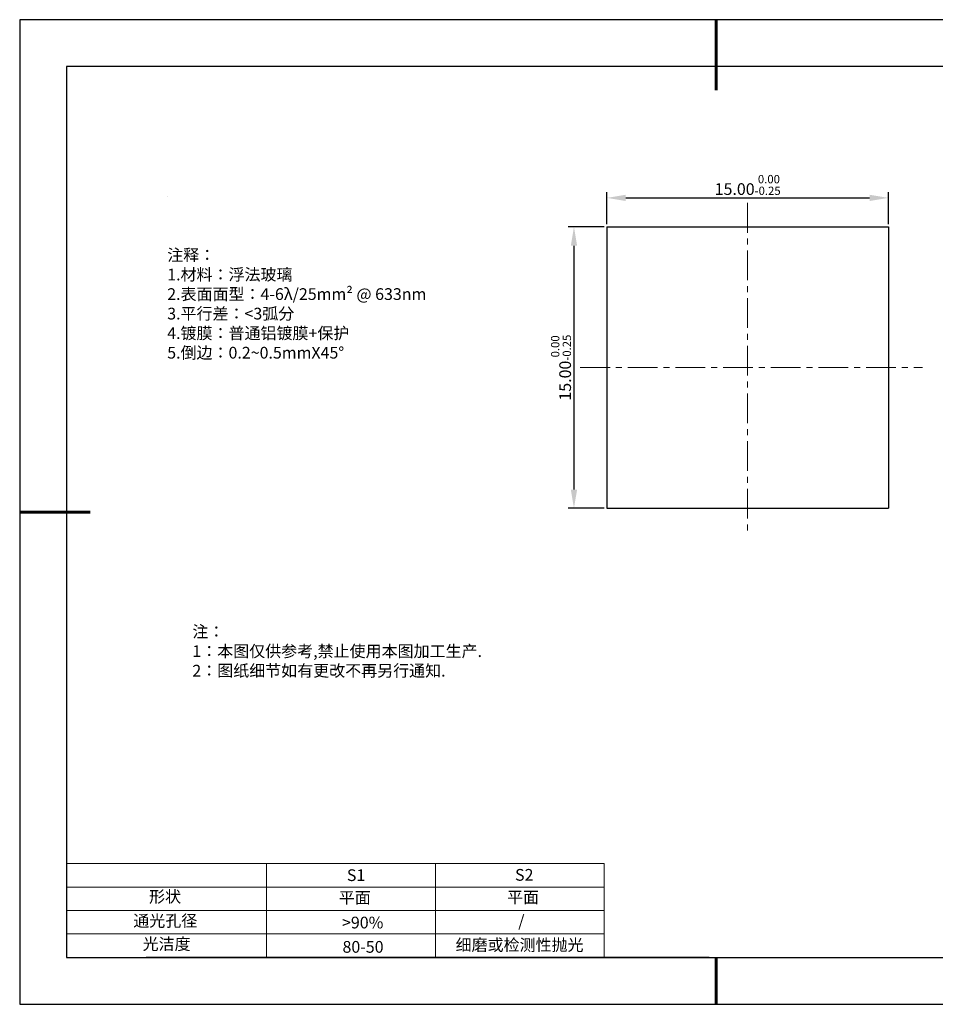
# Model space of a CAD drawing. Units: millimetres. Extents: x 62 to 359, y -13 to 197.
# Drawn here: x 62 to 257, y -13 to 197 of the extents above; entities that cross this region are included whole.
import ezdxf

# ---------------------------------------------------------------- set-up
doc = ezdxf.new("R2010")
doc.units = ezdxf.units.MM
doc.header["$PDSIZE"] = -1
doc.linetypes.add('CENTER', pattern=[10.16, 6.35, -1.27, 1.27, -1.27])
for name, color, linetype in [('1轮廓实线层', 7, 'Continuous'), ('6文字层', 3, 'Continuous'), ('细实线层', 7, 'Continuous')]:
    doc.layers.add(name, color=color, linetype=linetype)
for name, color, linetype, lineweight in [('2细线层', 4, 'Continuous', 15), ('3中心线层', 1, 'CENTER', 9), ('7标注层', 4, 'Continuous', 5), ('粗实线层', 7, 'Continuous', 25)]:
    doc.layers.add(name, color=color, linetype=linetype, lineweight=lineweight)
doc.styles.add('TH-GBD2M', font='calibri.ttf', dxfattribs={"width": 0.8, "height": 2.5})
doc.styles.add('标准', font='txt', dxfattribs={"height": 9.59})
doc.dimstyles.new('透镜标注', dxfattribs={"dimtxt": 2.5, "dimasz": 4, "dimexe": 1.25, "dimexo": 0.625, "dimtad": 1, "dimtoh": 1, "dimlfac": 0.25, "dimzin": 1, "dimdsep": 46, "dimtxsty": 'TH-GBD2M', "dimcen": 2.5, "dimclrt": 256, "dimadec": 0, "dimazin": 0, "dimtm": 1e-09, "dimtfac": 1, "dimtmove": 0, "dimatfit": 3, "dimfxl": 1, "dimtzin": 0, "dimarcsym": 0})

# ---------------------------------------------------------------- blocks, each defined once
blk = doc.blocks.new('*X8')
at = {"layer": '粗实线层', "lineweight": 60}
for p, q in [((0, 105), (0, 90)), ((-148.5, 0), (-133.5, 0)), ((0, -105), (0, -95))]:
    blk.add_line(p, q, dxfattribs=at)
at = {"layer": '粗实线层'}
for p, q in [((-138.5, 95), (-138.5, -95)), ((138.5, 95), (-138.5, 95)), ((-138.5, -95), (138.5, -95))]:
    blk.add_line(p, q, dxfattribs=at)
at = {"layer": '细实线层'}
for p, q in [((148.5, 105), (-148.5, 105)), ((-148.5, 105), (-148.5, -105)), ((-148.5, -105), (148.5, -105))]:
    blk.add_line(p, q, dxfattribs=at)
blk = doc.blocks.new('*D15')
at = {"layer": '7标注层', "color": 0, "lineweight": -2, "transparency": 16777216}
for p, q in [((187.23, 153.75), (187.23, 160.58)), ((247.23, 153.75), (247.23, 160.58)), ((191.23, 159.33), (243.23, 159.33))]:
    blk.add_line(p, q, dxfattribs=at)
at = {"layer": '7标注层', "color": 0, "transparency": 16777216}
for points in [[(191.23, 160), (191.23, 158.67), (187.23, 159.33)], [(243.23, 160), (243.23, 158.67), (247.23, 159.33)]]:
    blk.add_solid(points, dxfattribs=at)
at = {"layer": 'Defpoints', "color": 0, "transparency": 16777216}
for p in [(247.23, 159.33), (187.23, 153.13), (247.23, 153.13)]:
    blk.add_point(p, dxfattribs=at)
at = {"layer": '7标注层', "transparency": 16777216, "insert": (217.23, 162.09), "char_height": 2.5, "attachment_point": 5, "style": 'TH-GBD2M'}
blk.add_mtext('15.00{}{\\H0.71x;\\C3;\\S 0.00^ -0.25;}', dxfattribs=at)
blk = doc.blocks.new('*D16')
at = {"layer": '7标注层', "color": 0, "lineweight": -2, "transparency": 16777216}
for p, q in [((186.6, 153.13), (178.94, 153.13)), ((180.19, 149.13), (180.19, 97.13)), ((186.6, 93.13), (178.94, 93.13))]:
    blk.add_line(p, q, dxfattribs=at)
at = {"layer": '7标注层', "color": 0, "transparency": 16777216}
for points in [[(179.52, 149.13), (180.86, 149.13), (180.19, 153.13)], [(179.52, 97.13), (180.86, 97.13), (180.19, 93.13)]]:
    blk.add_solid(points, dxfattribs=at)
at = {"layer": 'Defpoints', "color": 0, "transparency": 16777216}
for p in [(187.23, 153.13), (180.19, 93.13), (187.23, 93.13)]:
    blk.add_point(p, dxfattribs=at)
at = {"layer": '7标注层', "transparency": 16777216, "insert": (177.43, 123.13), "char_height": 2.5, "attachment_point": 5, "rotation": 90, "style": 'TH-GBD2M'}
blk.add_mtext('15.00{}{\\H0.71x;\\C3;\\S 0.00^ -0.25;}', dxfattribs=at)

msp = doc.modelspace()

# ---------------------------------------------------------------- linework, layer by layer
at = {"layer": '1轮廓实线层'}
for p, q in [((187.23, 153.126), (187.23, 93.126)), ((187.23, 153.126), (247.23, 153.126)), ((247.23, 153.126), (247.23, 93.126)), ((187.23, 93.126), (247.23, 93.126)), ((208.988, -2.661), (348.988, -2.661))]:
    msp.add_line(p, q, dxfattribs=at)
at = {"layer": '2细线层'}
for p, q in [((71.988, 17.339), (186.634, 17.339)), ((114.634, 17.339), (114.634, -2.661)), ((150.634, 17.339), (150.634, -2.661)), ((186.634, 17.339), (186.634, -2.661)), ((71.988, 12.339), (186.634, 12.339)), ((71.988, 7.339), (186.634, 7.339)), ((71.988, 2.339), (186.634, 2.339))]:
    msp.add_line(p, q, dxfattribs=at)
at = {"layer": '3中心线层'}
for p, q in [((217.23, 158.26), (217.23, 87.865)), ((181.524, 123.126), (254.506, 123.126))]:
    msp.add_line(p, q, dxfattribs=at)
at = {"layer": '6文字层', "color": 0}
msp.add_line((208.988, -2.661), (88.988, -2.661), dxfattribs=at)
at = {"layer": '7标注层'}
msp.add_line((93.448, 159.641), (93.448, 159.641), dxfattribs=at)

# ---------------------------------------------------------------- block references
at = {"layer": '粗实线层'}
msp.add_blockref('*X8', (210.488, 92.339), dxfattribs=at)

# ---------------------------------------------------------------- texts
at = {"layer": '6文字层', "color": 3, "insert": (140.161, 136.734), "char_height": 2.5, "attachment_point": 5}
msp.add_mtext_dynamic_manual_height_columns('\\pxsm1,ql;{\\fSimSun|b0|i0|c134|p2;注释：\\fSimSun|b0|i0|c0|p2; \\P\\fSimSun|b0|i0|c134|p2;1.材料：浮法玻璃\\fSimSun|b0|i0|c0|p2;  \\fSimSun|b0|i0|c134|p2; \\fSimSun|b0|i0|c0|p2;                                              \\P\\fSimSun|b0|i0|c134|p2;2.表面面型：\\fSimSun|b0|i0|c0|p2;4-6λ/25mm² @ 633nm\\fSimSun|b0|i0|c134|p2; \\fSimSun|b0|i0|c0|p2;       \\H0.99999x;   \\P\\fSimSun|b0|i0|c134|p2;3.平行差：<3弧分\\P4.镀膜：普通铝镀膜+保护\\fSimSun|b0|i0|c0|p2;  \\fSimSun|b0|i0|c134|p2;\\P5.倒边：\\fSimSun|b0|i0|c0|p2;0.2~0.5mmX45°}', width=93.42571, gutter_width=1, heights=[126.523], dxfattribs=at)
at = {"layer": '6文字层', "insert": (98.807, 68.078), "char_height": 2.5, "attachment_point": 1, "style": '标准'}
msp.add_mtext_dynamic_manual_height_columns('\\pxqj;{\\fSimSun|b1|i0|c134|p2;\\C1;注：\\P1：本图仅供参考,禁止使用本图加工生产.\\P2：图纸细节如有更改不再另行通知.}', width=114.67031, gutter_width=1, heights=[0], dxfattribs=at)
at = {"layer": '6文字层', "attachment_point": 1}
for s, width, insert, char_height in [('{\\fSimSun|b0|i0|c0|p2;S1}', 24.72262, (131.759, 16.129), 2.5), ('{\\fSimSun|b0|i0|c0|p2;S2}', 21.29572, (167.621, 16.198), 2.5), ('{\\fSimSun|b0|i0|c134|p2;形状}', 13.96779, (89.568, 11.548), 2.5), ('{\\fSimSun|b0|i0|c134|p2;平面}', 21.8361, (130.027, 11.332), 2.5), ('{\\fSimSun|b0|i0|c134|p2;平面}', 16.12894, (165.918, 11.423), 2.5), ('{\\fSimSun|b0|i0|c134|p2;通光孔径}', 15.56923, (86.21, 6.403), 2.5), ('\\pxsm1,ql;{\\fSimSun|b0|i0|c134|p2;\\C3;/}', 25.43244, (168.299, 6.359), 2.5), ('{\\fSimSun|b0|i0|c134|p2;\\C3;>90%}', 25.43244, (130.727, 6.024), 2.5), ('{\\fSimSun|b0|i0|c134|p2;光洁度}', 16.39629, (88.206, 1.454), 2.5), ('{\\fSimSun|b0|i0|c134|p2;\\H1.25x;80-50}', 19.16365, (130.825, 0.839), 2), ('{\\fSimSun|b0|i0|c134|p2;\\H1.25x;细磨或检测性抛光}', 31.67409, (154.95, 1.258), 2)]:
    msp.add_mtext_dynamic_manual_height_columns(s, width=width, gutter_width=17.5, heights=[0], dxfattribs=dict(at, insert=insert, char_height=char_height))

# ---------------------------------------------------------------- dimensions: what is measured, and where the dimension line sits
at = {"layer": '7标注层'}
dim = msp.add_linear_dim(base=(247.23, 159.334), p1=(187.23, 153.126), p2=(247.23, 153.126), text='<>{}{\\H0.71x;\\C3;\\S 0.00^ -0.25;}', dimstyle='透镜标注', override={"dimtp": 0, "dimtm": 0.25, "dimtdec": 2, "dimtzin": 0}, dxfattribs=at)
dim.commit()
dim.dimension.update_dxf_attribs({"geometry": '*D15', "text_midpoint": (217.23, 162.092)})
dim = msp.add_linear_dim(base=(180.189, 93.126), p1=(187.23, 153.126), p2=(187.23, 93.126), angle=90, text='<>{}{\\H0.71x;\\C3;\\S 0.00^ -0.25;}', dimstyle='透镜标注', override={"dimtp": 0, "dimtm": 0.25, "dimtdec": 2, "dimtzin": 0}, dxfattribs=at)
dim.commit()
dim.dimension.update_dxf_attribs({"geometry": '*D16', "text_midpoint": (177.431, 123.126)})

doc.saveas('drawing.dxf')
